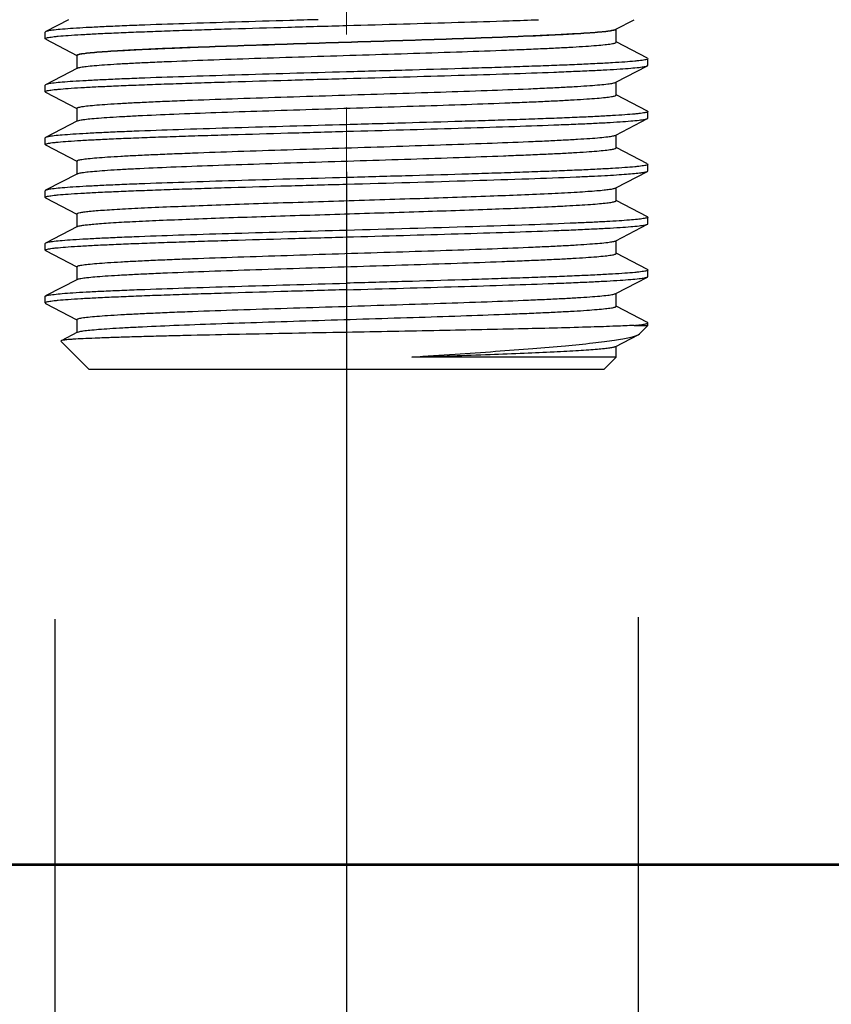
# Model space of a CAD drawing. Units: millimetres. Extents: x 72 to 8980, y -1552 to 626.
# Drawn here: x 6675 to 6703, y -930 to -896 of the extents above; entities that cross this region are included whole.
import ezdxf

# ---------------------------------------------------------------- set-up
doc = ezdxf.new("R2010")
doc.units = ezdxf.units.MM
doc.header["$MEASUREMENT"] = 0
doc.linetypes.add('CENTER', pattern=[2, 1.25, -0.25, 0.25, -0.25])
doc.layers.add('Centerline', color=4, linetype='CENTER', lineweight=15)
doc.layers.add('Dimensions', color=7, linetype='Continuous')
doc.styles.get("Standard").update_dxf_attribs({"font": 'helr45w_0.ttf'})
doc.dimstyles.get("Standard").update_dxf_attribs({"dimscale": 10, "dimtxt": 2.5, "dimasz": 0.8, "dimexe": 1, "dimexo": 1, "dimgap": 1, "dimtad": 2, "dimtih": 1, "dimtoh": 1, "dimdec": 0, "dimzin": 0, "dimdsep": 46, "dimtxsty": 'Standard', "dimblk": 'DOT', "dimcen": 2, "dimclrd": 1, "dimclre": 1, "dimclrt": 1, "dimadec": 0, "dimazin": 0, "dimtfac": 1, "dimtdec": 0, "dimtofl": 0, "dimtmove": 0, "dimatfit": 3, "dimfxl": 1, "dimtolj": 1, "dimtzin": 0, "dimarcsym": 0})

# ---------------------------------------------------------------- blocks, each defined once
blk = doc.blocks.new('_Dot')
at = {"color": 0, "linetype": 'ByBlock', "lineweight": -2}
blk.add_line((-0.5, 0), (-1, 0), dxfattribs=at)
at = {"color": 0, "linetype": 'ByBlock', "const_width": 0.5}
blk.add_lwpolyline([(-0.25, 0, 1), (0.25, 0, 1)], format="xyb", close=True, dxfattribs=at)
blk = doc.blocks.new('*D5')
at = {"layer": 'Dimensions', "color": 1, "lineweight": -2, "transparency": 16777216}
for p, q in [((6676.19, -916.285), (6676.19, -952.982)), ((6696.23, -916.215), (6696.23, -952.982)), ((6668.19, -942.982), (6538.037, -942.982)), ((6704.23, -942.982), (6712.23, -942.982))]:
    blk.add_line(p, q, dxfattribs=at)
at = {"layer": 'Dimensions', "color": 1, "lineweight": -2, "transparency": 16777216, "xscale": 8, "yscale": 8, "zscale": 8}
blk.add_blockref('_Dot', (6676.19, -942.982), dxfattribs=at)
at = {"layer": 'Dimensions', "color": 1, "lineweight": -2, "transparency": 16777216, "xscale": 8, "yscale": 8, "zscale": 8, "rotation": 180}
blk.add_blockref('_Dot', (6696.23, -942.982), dxfattribs=at)
at = {"layer": 'Dimensions', "color": 1, "transparency": 16777216, "insert": (6589.925, -966.162), "char_height": 25, "attachment_point": 5}
blk.add_mtext('\\A1;G1/2"', dxfattribs=at)
blk = doc.blocks.new('*D6')
at = {"layer": 'Dimensions', "color": 1, "lineweight": -2, "transparency": 16777216}
for p, q in [((6709.756, -933.239), (6709.756, -970.483)), ((6730.799, -933.247), (6730.799, -970.483)), ((6701.756, -960.483), (6693.756, -960.483)), ((6738.799, -960.483), (6850.574, -960.483))]:
    blk.add_line(p, q, dxfattribs=at)
at = {"layer": 'Dimensions', "color": 1, "lineweight": -2, "transparency": 16777216, "xscale": 8, "yscale": 8, "zscale": 8}
blk.add_blockref('_Dot', (6709.756, -960.483), dxfattribs=at)
at = {"layer": 'Dimensions', "color": 1, "lineweight": -2, "transparency": 16777216, "xscale": 8, "yscale": 8, "zscale": 8, "rotation": 180}
blk.add_blockref('_Dot', (6730.799, -960.483), dxfattribs=at)
at = {"layer": 'Dimensions', "color": 1, "transparency": 16777216, "insert": (6798.687, -983.664), "char_height": 25, "attachment_point": 5}
blk.add_mtext('\\A1;G1/2"', dxfattribs=at)
blk = doc.blocks.new('*D7')
at = {"layer": 'Dimensions', "color": 1, "lineweight": -2, "transparency": 16777216}
for p, q in [((6899.646, 236.426), (6285.439, 236.426)), ((6295.439, 228.426), (6295.439, -326.343)), ((6295.439, -916.747), (6295.439, -372.006)), ((6710.281, -924.747), (6285.439, -924.747))]:
    blk.add_line(p, q, dxfattribs=at)
at = {"layer": 'Dimensions', "color": 1, "lineweight": -2, "transparency": 16777216, "xscale": 8, "yscale": 8, "zscale": 8}
for p, rotation in [((6295.439, 236.426), 90), ((6295.439, -924.747), 270)]:
    blk.add_blockref('_Dot', p, dxfattribs=dict(at, rotation=rotation))
at = {"layer": 'Dimensions', "color": 1, "transparency": 16777216, "insert": (6295.439, -349.174), "char_height": 25, "attachment_point": 5}
blk.add_mtext('\\A1;1108-1308', dxfattribs=at)
blk = doc.blocks.new('*D28')
at = {"layer": 'Dimensions', "color": 1, "lineweight": -2, "transparency": 16777216}
for p, q in [((6686.21, -900.922), (6686.21, -1040.334)), ((6720.281, -919.435), (6720.281, -1040.334)), ((6678.21, -1030.334), (6670.21, -1030.334)), ((6728.281, -1030.334), (6792.676, -1030.334))]:
    blk.add_line(p, q, dxfattribs=at)
at = {"layer": 'Dimensions', "color": 1, "lineweight": -2, "transparency": 16777216, "xscale": 8, "yscale": 8, "zscale": 8}
blk.add_blockref('_Dot', (6686.21, -1030.334), dxfattribs=at)
at = {"layer": 'Dimensions', "color": 1, "lineweight": -2, "transparency": 16777216, "xscale": 8, "yscale": 8, "zscale": 8, "rotation": 180}
blk.add_blockref('_Dot', (6720.281, -1030.334), dxfattribs=at)
at = {"layer": 'Dimensions', "color": 1, "transparency": 16777216, "insert": (6764.479, -1053.165), "char_height": 25, "attachment_point": 5}
blk.add_mtext('\\A1;34', dxfattribs=at)
blk = doc.blocks.new('*D29')
at = {"layer": 'Dimensions', "color": 1, "lineweight": -2, "transparency": 16777216}
for p, q in [((6899.65, 226.414), (6410.475, 226.414)), ((6420.475, 218.414), (6420.475, -397.578)), ((6420.475, -916.699), (6420.475, -443.242)), ((6708.102, -924.699), (6410.475, -924.699))]:
    blk.add_line(p, q, dxfattribs=at)
at = {"layer": 'Dimensions', "color": 1, "lineweight": -2, "transparency": 16777216, "xscale": 8, "yscale": 8, "zscale": 8}
for p, rotation in [((6420.475, 226.414), 90), ((6420.475, -924.699), 270)]:
    blk.add_blockref('_Dot', p, dxfattribs=dict(at, rotation=rotation))
at = {"layer": 'Dimensions', "color": 1, "transparency": 16777216, "insert": (6420.475, -420.41), "char_height": 25, "attachment_point": 5}
blk.add_mtext('\\A1;1098-1298', dxfattribs=at)

msp = doc.modelspace()

# ---------------------------------------------------------------- linework, layer by layer
at = {"color": 7, "linetype": 'Continuous'}
for p, q in [((6676.665, -895.69), (6675.878, -896.101)), ((6695.459, -896.02), (6696.092, -895.69)), ((6675.878, -896.101), (6675.863, -896.116)), ((6675.863, -896.343), (6675.863, -896.116)), ((6675.878, -896.358), (6675.863, -896.343)), ((6695.472, -896.463), (6695.472, -896.018)), ((6675.878, -896.358), (6676.949, -896.917)), ((6696.546, -897.015), (6695.472, -896.454)), ((6676.949, -896.917), (6676.949, -897.362)), ((6696.546, -897.015), (6696.561, -897.03)), ((6676.965, -897.353), (6675.874, -897.922)), ((6676.965, -897.353), (6676.973, -897.35)), ((6695.455, -897.841), (6696.546, -897.272)), ((6696.546, -897.272), (6696.561, -897.257)), ((6696.561, -897.257), (6696.561, -897.03)), ((6675.874, -897.922), (6675.859, -897.937)), ((6675.859, -898.164), (6675.859, -897.937)), ((6695.472, -898.277), (6695.472, -897.833)), ((6675.874, -898.18), (6675.859, -898.164)), ((6675.874, -898.18), (6676.945, -898.738)), ((6696.546, -898.829), (6695.472, -898.269)), ((6676.949, -898.731), (6676.949, -899.176)), ((6696.546, -898.829), (6696.561, -898.844)), ((6696.561, -899.071), (6696.561, -898.844)), ((6676.965, -899.167), (6675.874, -899.736)), ((6676.965, -899.167), (6677.017, -899.15)), ((6695.455, -899.656), (6696.546, -899.087)), ((6695.472, -900.092), (6695.472, -899.647)), ((6675.859, -899.979), (6675.859, -899.752)), ((6675.874, -899.994), (6675.859, -899.979)), ((6675.874, -899.994), (6676.945, -900.552)), ((6696.546, -900.643), (6695.472, -900.083)), ((6676.949, -900.546), (6676.949, -900.991)), ((6696.546, -900.643), (6696.561, -900.659)), ((6696.561, -900.886), (6696.561, -900.659)), ((6676.965, -900.982), (6675.874, -901.551)), ((6676.965, -900.982), (6676.996, -900.97)), ((6695.455, -901.47), (6696.546, -900.901)), ((6696.546, -900.901), (6696.561, -900.886)), ((6675.874, -901.551), (6675.859, -901.566)), ((6675.859, -901.793), (6675.859, -901.566)), ((6695.472, -901.906), (6695.472, -901.461)), ((6675.874, -901.808), (6675.859, -901.793)), ((6675.874, -901.808), (6676.945, -902.367)), ((6696.546, -902.458), (6695.472, -901.898)), ((6676.949, -902.36), (6676.949, -902.805)), ((6695.455, -903.284), (6696.546, -902.716)), ((6696.546, -902.458), (6696.561, -902.473)), ((6696.561, -902.7), (6696.561, -902.473)), ((6676.965, -902.796), (6675.874, -903.365)), ((6675.874, -903.365), (6675.859, -903.381)), ((6675.859, -903.607), (6675.859, -903.381)), ((6695.472, -903.721), (6695.472, -903.276)), ((6675.874, -903.623), (6675.859, -903.607)), ((6675.874, -903.623), (6676.945, -904.181)), ((6696.546, -904.272), (6695.472, -903.712)), ((6676.949, -904.174), (6676.949, -904.619)), ((6696.546, -904.272), (6696.561, -904.288)), ((6696.561, -904.515), (6696.561, -904.288)), ((6676.965, -904.611), (6675.874, -905.18)), ((6676.965, -904.611), (6676.977, -904.605)), ((6695.455, -905.099), (6696.546, -904.53)), ((6696.546, -904.53), (6696.561, -904.515)), ((6695.472, -905.535), (6695.472, -905.09)), ((6675.859, -905.422), (6675.859, -905.195)), ((6675.874, -905.437), (6676.945, -905.996)), ((6696.546, -906.087), (6695.472, -905.527)), ((6676.949, -905.989), (6676.949, -906.434)), ((6696.561, -906.19), (6696.561, -906.102)), ((6676.965, -906.425), (6676.403, -906.718)), ((6676.965, -906.425), (6677.016, -906.408)), ((6696.09, -906.19), (6696.561, -906.19)), ((6696.222, -906.514), (6696.271, -906.48)), ((6696.271, -906.48), (6696.561, -906.19)), ((6676.403, -906.718), (6676.399, -906.729)), ((6677.36, -907.69), (6676.399, -906.729)), ((6695.455, -906.913), (6696.222, -906.514)), ((6695.472, -907.279), (6695.472, -906.905)), ((6695.472, -907.279), (6688.455, -907.279)), ((6695.061, -907.69), (6695.472, -907.279)), ((6677.36, -907.69), (6695.061, -907.69))]:
    msp.add_line(p, q, dxfattribs=at)
for points, knots in [([(6675.863, -896.343), (6675.863, -896.337), (6675.883, -896.323), (6675.919, -896.312), (6675.983, -896.298), (6676.07, -896.285), (6676.181, -896.271), (6676.377, -896.25), (6676.681, -896.226), (6677.114, -896.199), (6677.635, -896.171), (6678.238, -896.143), (6678.918, -896.115), (6679.668, -896.087), (6680.482, -896.058), (6681.35, -896.03), (6682.594, -895.992), (6684.22, -895.945), (6685.541, -895.908), (6686.214, -895.889)], [0, 0, 0, 0, 0.001821, 0.005677, 0.011826, 0.020308, 0.031128, 0.044265, 0.077368, 0.119334, 0.169754, 0.228162, 0.293985, 0.366604, 0.445313, 0.529368, 0.617941, 0.805231, 1, 1, 1, 1]), ([(6685.231, -895.69), (6684.908, -895.699), (6683.958, -895.726), (6682.427, -895.77), (6680.704, -895.824), (6679.381, -895.87), (6678.437, -895.907), (6677.83, -895.934), (6677.298, -895.961), (6676.846, -895.988), (6676.478, -896.015), (6676.225, -896.038), (6676.068, -896.058), (6675.984, -896.071), (6675.923, -896.084), (6675.89, -896.094), (6675.878, -896.101)], [0.0950364, 0.0950364, 0.0950364, 0.0950364, 0.1885982, 0.3704576, 0.5390338, 0.6882929, 0.7539746, 0.8128951, 0.8645233, 0.9084033, 0.9441436, 0.9714352, 0.9818454, 0.9900696, 0.9961089, 1, 1, 1, 1]), ([(6686.214, -895.889), (6686.864, -895.871), (6688.142, -895.835), (6690.001, -895.782), (6691.548, -895.734), (6692.467, -895.702), (6692.805, -895.69)], [0, 0, 0, 0, 0.1885982, 0.3704538, 0.5390259, 0.6371155, 0.6371155, 0.6371155, 0.6371155]), ([(6676.949, -896.917), (6676.949, -896.911), (6676.965, -896.897), (6676.997, -896.887), (6677.052, -896.873), (6677.165, -896.853), (6677.36, -896.829), (6677.654, -896.802), (6678.027, -896.775), (6678.476, -896.748), (6678.997, -896.72), (6679.585, -896.693), (6680.234, -896.665), (6681.204, -896.627), (6682.521, -896.581), (6684.192, -896.526), (6685.937, -896.472), (6687.692, -896.417), (6689.393, -896.362), (6690.976, -896.308), (6692.194, -896.261), (6693.066, -896.223), (6693.629, -896.195), (6694.123, -896.168), (6694.544, -896.141), (6694.888, -896.114), (6695.125, -896.09), (6695.273, -896.07), (6695.353, -896.057), (6695.412, -896.043), (6695.444, -896.033), (6695.455, -896.027)], [0, 0, 0, 0, 0.000948, 0.002839, 0.005822, 0.009923, 0.021486, 0.037455, 0.057701, 0.082037, 0.110245, 0.142064, 0.1772, 0.215331, 0.299137, 0.390387, 0.485711, 0.581587, 0.674474, 0.760938, 0.837789, 0.871704, 0.902189, 0.928957, 0.95177, 0.970413, 0.984728, 0.990222, 0.994595, 0.997849, 1, 1, 1, 1]), ([(6676.952, -896.91), (6676.952, -896.904), (6676.968, -896.891), (6677.001, -896.88), (6677.056, -896.866), (6677.169, -896.846), (6677.363, -896.822), (6677.657, -896.795), (6678.031, -896.768), (6678.48, -896.741), (6679.001, -896.714), (6679.588, -896.686), (6680.237, -896.658), (6681.207, -896.62), (6682.525, -896.574), (6684.195, -896.519), (6685.94, -896.465), (6687.696, -896.41), (6689.396, -896.356), (6690.979, -896.301), (6692.197, -896.254), (6693.07, -896.216), (6693.633, -896.189), (6694.127, -896.161), (6694.548, -896.134), (6694.891, -896.107), (6695.128, -896.083), (6695.276, -896.063), (6695.356, -896.05), (6695.415, -896.036), (6695.447, -896.026), (6695.459, -896.02)], [0, 0, 0, 0, 0.000946, 0.002838, 0.005822, 0.009924, 0.021484, 0.037456, 0.057699, 0.082038, 0.110244, 0.142064, 0.1772, 0.215331, 0.299136, 0.390387, 0.485711, 0.581588, 0.674475, 0.76094, 0.83779, 0.871705, 0.90219, 0.928959, 0.95177, 0.970415, 0.984728, 0.990224, 0.994598, 0.99785, 1, 1, 1, 1]), ([(6676.973, -897.35), (6676.986, -897.344), (6677.022, -897.333), (6677.12, -897.313), (6677.296, -897.29), (6677.567, -897.263), (6677.918, -897.236), (6678.345, -897.209), (6678.845, -897.182), (6679.412, -897.154), (6680.288, -897.116), (6681.509, -897.069), (6683.092, -897.015), (6684.789, -896.961), (6686.538, -896.906), (6688.276, -896.852), (6689.937, -896.798), (6691.247, -896.751), (6692.211, -896.713), (6692.855, -896.686), (6693.439, -896.659), (6693.956, -896.631), (6694.402, -896.604), (6694.772, -896.577), (6695.064, -896.55), (6695.257, -896.527), (6695.37, -896.507), (6695.424, -896.493), (6695.456, -896.482), (6695.472, -896.469), (6695.472, -896.463)], [0, 0, 0, 0, 0.002409, 0.00592, 0.01628, 0.031044, 0.05009, 0.073253, 0.100321, 0.131052, 0.165159, 0.242235, 0.328728, 0.421467, 0.517054, 0.611983, 0.702775, 0.786101, 0.823998, 0.858909, 0.89052, 0.918536, 0.942706, 0.962808, 0.978665, 0.990144, 0.994215, 0.997178, 0.999057, 1, 1, 1, 1]), ([(6696.561, -897.03), (6696.561, -897.036), (6696.541, -897.05), (6696.505, -897.061), (6696.441, -897.075), (6696.355, -897.088), (6696.243, -897.102), (6696.047, -897.122), (6695.743, -897.147), (6695.31, -897.174), (6694.789, -897.202), (6694.186, -897.23), (6693.506, -897.258), (6692.756, -897.286), (6691.943, -897.314), (6691.074, -897.343), (6689.83, -897.381), (6688.204, -897.428), (6686.883, -897.465), (6686.21, -897.484)], [0, 0, 0, 0, 0.001822, 0.005677, 0.011825, 0.020308, 0.031129, 0.044266, 0.077369, 0.119334, 0.169752, 0.228158, 0.293979, 0.366597, 0.445307, 0.529363, 0.617937, 0.805233, 1, 1, 1, 1]), ([(6686.21, -897.71), (6686.861, -897.692), (6688.138, -897.657), (6689.997, -897.603), (6691.721, -897.549), (6693.043, -897.503), (6693.987, -897.465), (6694.594, -897.438), (6695.127, -897.411), (6695.579, -897.385), (6695.947, -897.358), (6696.199, -897.335), (6696.356, -897.315), (6696.44, -897.302), (6696.501, -897.289), (6696.535, -897.279), (6696.546, -897.272)], [0, 0, 0, 0, 0.188598, 0.370454, 0.539026, 0.688281, 0.753964, 0.812888, 0.864519, 0.908401, 0.944142, 0.971435, 0.981845, 0.990069, 0.996109, 1, 1, 1, 1]), ([(6686.21, -897.484), (6685.56, -897.502), (6684.282, -897.537), (6682.423, -897.591), (6680.7, -897.645), (6679.378, -897.691), (6678.434, -897.729), (6677.826, -897.756), (6677.294, -897.783), (6676.842, -897.81), (6676.474, -897.836), (6676.222, -897.859), (6676.065, -897.879), (6675.98, -897.892), (6675.919, -897.905), (6675.886, -897.916), (6675.874, -897.922)], [0, 0, 0, 0, 0.188598, 0.370458, 0.539034, 0.688293, 0.753975, 0.812895, 0.864523, 0.908403, 0.944144, 0.971435, 0.981845, 0.99007, 0.996109, 1, 1, 1, 1]), ([(6675.859, -898.164), (6675.859, -898.158), (6675.879, -898.144), (6675.916, -898.133), (6675.98, -898.119), (6676.066, -898.106), (6676.178, -898.092), (6676.374, -898.072), (6676.678, -898.047), (6677.111, -898.02), (6677.631, -897.992), (6678.235, -897.964), (6678.915, -897.936), (6679.665, -897.908), (6680.478, -897.88), (6681.347, -897.851), (6682.59, -897.813), (6684.217, -897.766), (6685.537, -897.729), (6686.21, -897.71)], [0, 0, 0, 0, 0.001821, 0.005677, 0.011826, 0.020308, 0.031128, 0.044265, 0.077368, 0.119334, 0.169754, 0.228162, 0.293985, 0.366604, 0.445313, 0.529368, 0.617941, 0.805231, 1, 1, 1, 1]), ([(6676.949, -898.731), (6676.949, -898.725), (6676.965, -898.712), (6676.997, -898.701), (6677.052, -898.687), (6677.165, -898.667), (6677.36, -898.643), (6677.654, -898.617), (6678.027, -898.59), (6678.476, -898.562), (6678.997, -898.535), (6679.585, -898.507), (6680.234, -898.48), (6681.204, -898.442), (6682.521, -898.395), (6684.192, -898.341), (6685.937, -898.286), (6687.692, -898.231), (6689.393, -898.177), (6690.976, -898.122), (6692.194, -898.076), (6693.066, -898.037), (6693.629, -898.01), (6694.123, -897.982), (6694.544, -897.955), (6694.888, -897.928), (6695.125, -897.904), (6695.273, -897.884), (6695.353, -897.871), (6695.412, -897.858), (6695.444, -897.847), (6695.455, -897.841)], [0, 0, 0, 0, 0.000946, 0.002838, 0.005822, 0.009924, 0.021484, 0.037456, 0.057699, 0.082038, 0.110244, 0.142064, 0.1772, 0.215331, 0.299136, 0.390387, 0.485711, 0.581588, 0.674475, 0.76094, 0.83779, 0.871705, 0.90219, 0.928959, 0.95177, 0.970415, 0.984728, 0.990224, 0.994598, 0.99785, 1, 1, 1, 1]), ([(6677.017, -899.15), (6677.065, -899.137), (6677.189, -899.117), (6677.416, -899.091), (6677.721, -899.065), (6678.101, -899.038), (6678.553, -899.012), (6679.289, -898.974), (6680.353, -898.928), (6681.777, -898.874), (6683.358, -898.821), (6685.041, -898.767), (6686.765, -898.714), (6688.469, -898.66), (6690.093, -898.607), (6691.37, -898.561), (6692.308, -898.524), (6692.935, -898.497), (6693.501, -898.47), (6694.003, -898.443), (6694.435, -898.416), (6694.795, -898.39), (6695.077, -898.363), (6695.264, -898.34), (6695.373, -898.321), (6695.425, -898.307), (6695.457, -898.296), (6695.472, -898.283), (6695.472, -898.277)], [0, 0, 0, 0, 0.008056, 0.020421, 0.03701, 0.057684, 0.082268, 0.110539, 0.177131, 0.255103, 0.341689, 0.433819, 0.528222, 0.621548, 0.710484, 0.791874, 0.828825, 0.862833, 0.893597, 0.920847, 0.944338, 0.96387, 0.979268, 0.990416, 0.994371, 0.997248, 0.999075, 1, 1, 1, 1]), ([(6696.561, -898.844), (6696.561, -898.851), (6696.541, -898.864), (6696.505, -898.875), (6696.441, -898.89), (6696.355, -898.903), (6696.243, -898.917), (6696.047, -898.937), (6695.743, -898.961), (6695.31, -898.989), (6694.789, -899.017), (6694.186, -899.045), (6693.506, -899.073), (6692.756, -899.101), (6691.943, -899.129), (6691.074, -899.157), (6689.83, -899.195), (6688.204, -899.242), (6686.883, -899.279), (6686.21, -899.298)], [0, 0, 0, 0, 0.001822, 0.005676, 0.011824, 0.020307, 0.031129, 0.044266, 0.077371, 0.11934, 0.169763, 0.228171, 0.293993, 0.366608, 0.445313, 0.529365, 0.617937, 0.805233, 1, 1, 1, 1]), ([(6686.21, -899.298), (6685.56, -899.316), (6684.282, -899.352), (6682.423, -899.406), (6680.7, -899.459), (6679.378, -899.505), (6678.434, -899.543), (6677.826, -899.57), (6677.294, -899.597), (6676.842, -899.624), (6676.474, -899.651), (6676.222, -899.674), (6676.065, -899.694), (6675.98, -899.707), (6675.919, -899.72), (6675.886, -899.73), (6675.874, -899.736)], [0, 0, 0, 0, 0.188601, 0.37045, 0.539026, 0.68829, 0.753974, 0.812898, 0.864526, 0.908406, 0.944143, 0.971435, 0.981844, 0.990067, 0.996108, 1, 1, 1, 1]), ([(6686.21, -899.525), (6686.861, -899.507), (6688.138, -899.471), (6689.997, -899.417), (6691.721, -899.364), (6693.043, -899.318), (6693.987, -899.28), (6694.595, -899.253), (6695.127, -899.226), (6695.579, -899.199), (6695.947, -899.172), (6696.199, -899.149), (6696.356, -899.129), (6696.44, -899.116), (6696.501, -899.103), (6696.535, -899.093), (6696.546, -899.087)], [0, 0, 0, 0, 0.188602, 0.37045, 0.539025, 0.688288, 0.753973, 0.812897, 0.864526, 0.908406, 0.944143, 0.971435, 0.981844, 0.990067, 0.996108, 1, 1, 1, 1]), ([(6696.546, -899.087), (6696.549, -899.086), (6696.555, -899.082), (6696.561, -899.076), (6696.561, -899.071)], [0, 0, 0, 0, 0.345953, 1, 1, 1, 1]), ([(6675.859, -899.979), (6675.859, -899.972), (6675.879, -899.959), (6675.916, -899.948), (6675.98, -899.934), (6676.066, -899.92), (6676.178, -899.906), (6676.374, -899.886), (6676.678, -899.862), (6677.111, -899.834), (6677.632, -899.806), (6678.235, -899.778), (6678.915, -899.75), (6679.665, -899.722), (6680.478, -899.694), (6681.347, -899.666), (6682.59, -899.628), (6684.217, -899.581), (6685.537, -899.544), (6686.21, -899.525)], [0, 0, 0, 0, 0.001822, 0.005677, 0.011824, 0.020307, 0.031129, 0.044267, 0.077372, 0.119341, 0.169764, 0.228173, 0.293995, 0.36661, 0.445315, 0.529366, 0.617937, 0.805233, 1, 1, 1, 1]), ([(6676.949, -900.546), (6676.949, -900.54), (6676.965, -900.526), (6676.997, -900.515), (6677.052, -900.501), (6677.165, -900.482), (6677.36, -900.458), (6677.654, -900.431), (6678.027, -900.404), (6678.476, -900.377), (6678.997, -900.349), (6679.585, -900.322), (6680.234, -900.294), (6681.204, -900.256), (6682.521, -900.209), (6684.192, -900.155), (6685.937, -900.1), (6687.692, -900.046), (6689.393, -899.991), (6690.976, -899.937), (6692.194, -899.89), (6693.066, -899.852), (6693.629, -899.824), (6694.123, -899.797), (6694.544, -899.77), (6694.888, -899.743), (6695.125, -899.719), (6695.273, -899.699), (6695.353, -899.685), (6695.412, -899.672), (6695.444, -899.662), (6695.455, -899.656)], [0, 0, 0, 0, 0.000947, 0.002836, 0.00582, 0.009924, 0.021483, 0.037455, 0.057699, 0.082036, 0.110244, 0.142062, 0.1772, 0.215329, 0.299135, 0.390386, 0.485711, 0.581588, 0.674474, 0.760939, 0.837788, 0.871706, 0.902188, 0.92896, 0.951769, 0.970416, 0.984727, 0.990222, 0.994598, 0.997851, 1, 1, 1, 1]), ([(6675.874, -899.736), (6675.872, -899.737), (6675.866, -899.741), (6675.859, -899.747), (6675.859, -899.752)], [0, 0, 0, 0, 0.345942, 1, 1, 1, 1]), ([(6676.996, -900.97), (6677.039, -900.957), (6677.153, -900.937), (6677.365, -900.911), (6677.657, -900.885), (6678.026, -900.858), (6678.469, -900.831), (6679.194, -900.792), (6680.25, -900.746), (6681.669, -900.693), (6683.251, -900.639), (6684.94, -900.585), (6686.674, -900.531), (6688.392, -900.477), (6690.031, -900.423), (6691.321, -900.377), (6692.269, -900.34), (6692.903, -900.313), (6693.476, -900.286), (6693.984, -900.259), (6694.422, -900.232), (6694.786, -900.205), (6695.072, -900.178), (6695.261, -900.155), (6695.372, -900.135), (6695.425, -900.122), (6695.456, -900.111), (6695.472, -900.098), (6695.472, -900.092)], [0, 0, 0, 0, 0.007206, 0.018775, 0.034643, 0.054674, 0.078697, 0.106495, 0.172398, 0.250019, 0.336571, 0.428944, 0.523817, 0.617777, 0.707446, 0.789601, 0.826923, 0.861289, 0.892385, 0.919938, 0.943696, 0.963452, 0.979032, 0.990309, 0.994312, 0.997223, 0.999068, 1, 1, 1, 1]), ([(6696.561, -900.659), (6696.561, -900.665), (6696.541, -900.679), (6696.505, -900.69), (6696.441, -900.704), (6696.355, -900.717), (6696.243, -900.731), (6696.047, -900.751), (6695.743, -900.776), (6695.31, -900.803), (6694.789, -900.831), (6694.186, -900.859), (6693.506, -900.887), (6692.756, -900.915), (6691.943, -900.943), (6691.074, -900.972), (6689.83, -901.01), (6688.204, -901.057), (6686.884, -901.094), (6686.21, -901.113)], [0, 0, 0, 0, 0.001821, 0.005677, 0.011826, 0.020308, 0.031128, 0.044265, 0.077368, 0.119334, 0.169754, 0.228162, 0.293986, 0.366605, 0.445314, 0.529369, 0.617941, 0.80523, 1, 1, 1, 1]), ([(6694.094, -901.089), (6694.267, -901.082), (6694.595, -901.067), (6695.057, -901.044), (6695.462, -901.021), (6695.805, -900.998), (6696.084, -900.975), (6696.298, -900.952), (6696.435, -900.933), (6696.51, -900.915), (6696.537, -900.906), (6696.546, -900.901)], [0, 0, 0, 0, 0.21099, 0.399643, 0.564436, 0.704258, 0.818272, 0.905784, 0.966363, 0.986502, 1, 1, 1, 1]), ([(6675.859, -901.793), (6675.859, -901.787), (6675.879, -901.773), (6675.916, -901.762), (6675.98, -901.748), (6676.066, -901.735), (6676.178, -901.721), (6676.374, -901.701), (6676.678, -901.676), (6677.111, -901.649), (6677.631, -901.621), (6678.235, -901.593), (6678.915, -901.565), (6679.665, -901.537), (6680.478, -901.509), (6681.347, -901.48), (6682.59, -901.442), (6684.217, -901.395), (6685.537, -901.358), (6686.21, -901.339)], [0, 0, 0, 0, 0.001822, 0.005677, 0.011824, 0.020308, 0.031129, 0.044266, 0.077369, 0.119334, 0.169752, 0.228157, 0.293977, 0.366594, 0.445304, 0.529359, 0.617934, 0.805233, 1, 1, 1, 1]), ([(6686.21, -901.113), (6685.56, -901.131), (6684.282, -901.166), (6682.423, -901.22), (6680.7, -901.274), (6679.378, -901.32), (6678.434, -901.358), (6677.826, -901.385), (6677.294, -901.412), (6676.842, -901.438), (6676.474, -901.465), (6676.222, -901.488), (6676.065, -901.508), (6675.98, -901.521), (6675.919, -901.534), (6675.886, -901.544), (6675.874, -901.551)], [0, 0, 0, 0, 0.188598, 0.370453, 0.539024, 0.68828, 0.753962, 0.812887, 0.864518, 0.9084, 0.944141, 0.971435, 0.981845, 0.990069, 0.996108, 1, 1, 1, 1]), ([(6686.21, -901.339), (6687.658, -901.299), (6689.744, -901.241), (6692.372, -901.157), (6693.552, -901.113), (6694.094, -901.089)], [0, 0, 0, 0, 0.55076, 0.793884, 1, 1, 1, 1]), ([(6676.949, -902.36), (6676.949, -902.356), (6676.958, -902.345), (6676.994, -902.33), (6677.073, -902.311), (6677.206, -902.291), (6677.392, -902.269), (6677.628, -902.248), (6677.915, -902.226), (6678.249, -902.205), (6678.629, -902.183), (6679.053, -902.161), (6679.7, -902.131), (6680.597, -902.094), (6681.766, -902.05), (6683.037, -902.007), (6684.383, -901.964), (6685.77, -901.92), (6687.168, -901.877), (6688.959, -901.82), (6690.989, -901.752), (6692.556, -901.69), (6693.264, -901.656)], [0, 0, 0, 0, 0.000789, 0.002192, 0.007287, 0.015561, 0.027002, 0.041556, 0.059153, 0.079686, 0.103043, 0.129091, 0.157675, 0.221794, 0.293917, 0.372378, 0.455367, 0.540963, 0.627187, 0.712046, 0.869887, 1, 1, 1, 1]), ([(6693.264, -901.656), (6693.555, -901.642), (6693.966, -901.621), (6694.479, -901.588), (6694.785, -901.565), (6695.035, -901.543), (6695.227, -901.52), (6695.352, -901.501), (6695.421, -901.484), (6695.446, -901.475), (6695.455, -901.47)], [0, 0, 0, 0, 0.396566, 0.560577, 0.700074, 0.814286, 0.902527, 0.964412, 0.985454, 1, 1, 1, 1]), ([(6693.264, -902.11), (6693.431, -902.102), (6693.745, -902.086), (6694.187, -902.061), (6694.566, -902.036), (6694.88, -902.011), (6695.127, -901.987), (6695.291, -901.965), (6695.386, -901.947), (6695.431, -901.934), (6695.459, -901.924), (6695.472, -901.912), (6695.472, -901.906)], [0, 0, 0, 0, 0.225038, 0.424099, 0.595294, 0.73727, 0.849066, 0.929935, 0.958672, 0.979628, 0.993009, 1, 1, 1, 1]), ([(6676.965, -902.796), (6676.986, -902.786), (6677.048, -902.77), (6677.165, -902.75), (6677.332, -902.729), (6677.548, -902.708), (6677.812, -902.687), (6678.254, -902.657), (6678.914, -902.621), (6679.822, -902.579), (6680.871, -902.537), (6682.037, -902.494), (6683.296, -902.452), (6684.618, -902.41), (6686.425, -902.353), (6688.623, -902.285), (6691.053, -902.203), (6692.576, -902.143), (6693.264, -902.11)], [0, 0, 0, 0, 0.004285, 0.011585, 0.021914, 0.035226, 0.051461, 0.070531, 0.116747, 0.17287, 0.237674, 0.309732, 0.38746, 0.469149, 0.553002, 0.71981, 0.873278, 1, 1, 1, 1]), ([(6694.094, -902.677), (6693.552, -902.7), (6692.372, -902.744), (6689.744, -902.829), (6687.658, -902.887), (6686.21, -902.927)], [0, 0, 0, 0, 0.206116, 0.44924, 1, 1, 1, 1]), ([(6686.21, -903.154), (6686.861, -903.136), (6688.138, -903.1), (6689.997, -903.046), (6691.72, -902.993), (6693.043, -902.947), (6693.987, -902.909), (6694.594, -902.882), (6695.127, -902.855), (6695.579, -902.828), (6695.947, -902.801), (6696.199, -902.778), (6696.356, -902.758), (6696.44, -902.745), (6696.501, -902.732), (6696.535, -902.722), (6696.546, -902.716)], [0, 0, 0, 0, 0.188602, 0.370454, 0.539021, 0.688281, 0.753965, 0.812891, 0.86452, 0.908403, 0.944142, 0.971435, 0.981844, 0.990067, 0.996108, 1, 1, 1, 1]), ([(6696.561, -902.473), (6696.561, -902.479), (6696.546, -902.491), (6696.516, -902.501), (6696.465, -902.514), (6696.359, -902.532), (6696.176, -902.554), (6695.9, -902.578), (6695.549, -902.603), (6695.125, -902.628), (6694.632, -902.653), (6694.28, -902.669), (6694.094, -902.677)], [0, 0, 0, 0, 0.006526, 0.019678, 0.040491, 0.069158, 0.150018, 0.261874, 0.403986, 0.575332, 0.774626, 1, 1, 1, 1]), ([(6696.546, -902.716), (6696.549, -902.714), (6696.555, -902.711), (6696.561, -902.705), (6696.561, -902.7)], [0, 0, 0, 0, 0.345952, 1, 1, 1, 1]), ([(6686.21, -902.927), (6685.56, -902.945), (6684.282, -902.981), (6682.423, -903.034), (6680.7, -903.088), (6679.378, -903.134), (6678.434, -903.172), (6677.826, -903.199), (6677.294, -903.226), (6676.842, -903.253), (6676.474, -903.28), (6676.222, -903.303), (6676.065, -903.323), (6675.98, -903.336), (6675.919, -903.349), (6675.886, -903.359), (6675.874, -903.365)], [0, 0, 0, 0, 0.188598, 0.370457, 0.539035, 0.688297, 0.75398, 0.8129, 0.864527, 0.908405, 0.944143, 0.971435, 0.981845, 0.990069, 0.996108, 1, 1, 1, 1]), ([(6675.859, -903.607), (6675.859, -903.601), (6675.879, -903.587), (6675.916, -903.577), (6675.98, -903.562), (6676.066, -903.549), (6676.178, -903.535), (6676.374, -903.515), (6676.678, -903.491), (6677.111, -903.463), (6677.632, -903.435), (6678.235, -903.407), (6678.915, -903.379), (6679.665, -903.351), (6680.478, -903.323), (6681.347, -903.295), (6682.59, -903.257), (6684.217, -903.209), (6685.537, -903.173), (6686.21, -903.154)], [0, 0, 0, 0, 0.001821, 0.005676, 0.011825, 0.020307, 0.031127, 0.044265, 0.077369, 0.119336, 0.169759, 0.228168, 0.293992, 0.36661, 0.445318, 0.529368, 0.617937, 0.805229, 1, 1, 1, 1]), ([(6676.949, -904.174), (6676.949, -904.169), (6676.965, -904.155), (6676.997, -904.144), (6677.052, -904.13), (6677.165, -904.111), (6677.36, -904.087), (6677.654, -904.06), (6678.027, -904.033), (6678.476, -904.006), (6678.997, -903.978), (6679.585, -903.951), (6680.234, -903.923), (6681.204, -903.885), (6682.521, -903.838), (6684.192, -903.784), (6685.937, -903.729), (6687.692, -903.675), (6689.393, -903.62), (6690.976, -903.566), (6692.194, -903.519), (6693.066, -903.481), (6693.629, -903.453), (6694.123, -903.426), (6694.544, -903.398), (6694.888, -903.371), (6695.125, -903.348), (6695.273, -903.328), (6695.353, -903.314), (6695.412, -903.301), (6695.444, -903.291), (6695.455, -903.284)], [0, 0, 0, 0, 0.000947, 0.002839, 0.005823, 0.009924, 0.021486, 0.037456, 0.0577, 0.082038, 0.110244, 0.142064, 0.1772, 0.215331, 0.299137, 0.390387, 0.485711, 0.581587, 0.674474, 0.760939, 0.837789, 0.871704, 0.902189, 0.928957, 0.95177, 0.970413, 0.984728, 0.990223, 0.994596, 0.997849, 1, 1, 1, 1]), ([(6676.977, -904.605), (6676.992, -904.6), (6677.029, -904.589), (6677.131, -904.569), (6677.311, -904.546), (6677.587, -904.519), (6677.942, -904.492), (6678.373, -904.465), (6678.876, -904.438), (6679.445, -904.41), (6680.324, -904.372), (6681.545, -904.326), (6683.128, -904.272), (6684.823, -904.218), (6686.57, -904.163), (6688.302, -904.109), (6689.959, -904.055), (6691.264, -904.009), (6692.224, -903.971), (6692.866, -903.943), (6693.448, -903.916), (6693.962, -903.889), (6694.406, -903.862), (6694.775, -903.835), (6695.066, -903.808), (6695.258, -903.784), (6695.37, -903.765), (6695.424, -903.751), (6695.456, -903.74), (6695.472, -903.727), (6695.472, -903.721)], [0, 0, 0, 0, 0.002558, 0.006218, 0.016855, 0.031874, 0.051147, 0.074509, 0.101746, 0.132614, 0.166831, 0.244034, 0.330541, 0.423196, 0.518618, 0.613323, 0.703856, 0.786911, 0.824675, 0.859461, 0.890951, 0.918861, 0.942934, 0.962958, 0.978749, 0.990183, 0.994239, 0.997188, 0.999059, 1, 1, 1, 1]), ([(6696.561, -904.288), (6696.561, -904.294), (6696.541, -904.308), (6696.505, -904.318), (6696.441, -904.333), (6696.355, -904.346), (6696.243, -904.36), (6696.047, -904.38), (6695.743, -904.404), (6695.31, -904.432), (6694.789, -904.46), (6694.186, -904.488), (6693.506, -904.516), (6692.756, -904.544), (6691.943, -904.572), (6691.074, -904.6), (6689.83, -904.639), (6688.204, -904.686), (6686.884, -904.723), (6686.21, -904.741)], [0, 0, 0, 0, 0.001821, 0.005676, 0.011825, 0.020307, 0.031127, 0.044265, 0.077369, 0.119337, 0.16976, 0.228169, 0.293993, 0.366611, 0.445318, 0.529368, 0.617937, 0.80523, 1, 1, 1, 1]), ([(6675.874, -905.18), (6675.886, -905.173), (6675.919, -905.163), (6675.98, -905.15), (6676.065, -905.137), (6676.222, -905.117), (6676.474, -905.094), (6676.842, -905.067), (6677.294, -905.04), (6677.826, -905.013), (6678.434, -904.986), (6679.378, -904.949), (6680.7, -904.903), (6682.423, -904.849), (6684.282, -904.795), (6685.56, -904.76), (6686.21, -904.741)], [0, 0, 0, 0, 0.00389, 0.009929, 0.018155, 0.028565, 0.055855, 0.091595, 0.135472, 0.187103, 0.246025, 0.311711, 0.460974, 0.629544, 0.811399, 1, 1, 1, 1]), ([(6686.21, -904.968), (6686.861, -904.95), (6688.138, -904.914), (6689.997, -904.861), (6691.721, -904.807), (6693.043, -904.761), (6693.987, -904.723), (6694.595, -904.696), (6695.127, -904.669), (6695.579, -904.642), (6695.947, -904.616), (6696.199, -904.592), (6696.356, -904.573), (6696.44, -904.56), (6696.501, -904.546), (6696.535, -904.536), (6696.546, -904.53)], [0, 0, 0, 0, 0.188598, 0.370455, 0.539033, 0.688296, 0.753979, 0.8129, 0.864527, 0.908405, 0.944142, 0.971435, 0.981845, 0.990068, 0.996108, 1, 1, 1, 1]), ([(6686.21, -904.968), (6685.537, -904.987), (6684.217, -905.024), (6682.59, -905.071), (6681.347, -905.109), (6680.478, -905.137), (6679.665, -905.166), (6678.915, -905.194), (6678.235, -905.222), (6677.631, -905.25), (6677.111, -905.278), (6676.678, -905.305), (6676.374, -905.329), (6676.178, -905.35), (6676.066, -905.364), (6675.98, -905.377), (6675.916, -905.391), (6675.879, -905.402), (6675.86, -905.416), (6675.86, -905.422)], [0, 0, 0, 0, 0.194769, 0.382065, 0.470633, 0.554686, 0.633396, 0.706015, 0.771838, 0.830246, 0.880667, 0.922631, 0.955736, 0.968871, 0.979692, 0.988178, 0.994325, 0.998178, 1, 1, 1, 1]), ([(6676.949, -905.989), (6676.949, -905.983), (6676.965, -905.97), (6676.997, -905.959), (6677.052, -905.945), (6677.165, -905.925), (6677.36, -905.901), (6677.654, -905.874), (6678.027, -905.847), (6678.476, -905.82), (6678.997, -905.793), (6679.585, -905.765), (6680.234, -905.737), (6681.204, -905.699), (6682.521, -905.653), (6684.192, -905.598), (6685.937, -905.544), (6687.692, -905.489), (6689.393, -905.435), (6690.976, -905.38), (6692.194, -905.333), (6693.066, -905.295), (6693.629, -905.268), (6694.123, -905.24), (6694.544, -905.213), (6694.888, -905.186), (6695.125, -905.162), (6695.273, -905.142), (6695.353, -905.129), (6695.412, -905.115), (6695.444, -905.105), (6695.455, -905.099)], [0, 0, 0, 0, 0.000946, 0.002836, 0.005821, 0.009924, 0.021483, 0.037455, 0.057698, 0.082037, 0.110244, 0.142063, 0.1772, 0.21533, 0.299135, 0.390386, 0.485711, 0.581588, 0.674475, 0.760939, 0.837789, 0.871706, 0.902189, 0.92896, 0.951769, 0.970416, 0.984727, 0.990223, 0.994599, 0.997851, 1, 1, 1, 1]), ([(6675.86, -905.195), (6675.86, -905.194), (6675.862, -905.186), (6675.869, -905.182), (6675.874, -905.18)], [0, 0, 0, 0, 0.179974, 1, 1, 1, 1]), ([(6675.86, -905.422), (6675.86, -905.423), (6675.862, -905.431), (6675.869, -905.435), (6675.874, -905.437)], [0, 0, 0, 0, 0.179989, 1, 1, 1, 1]), ([(6677.016, -906.408), (6677.064, -906.395), (6677.189, -906.375), (6677.415, -906.349), (6677.719, -906.323), (6678.099, -906.296), (6678.552, -906.269), (6679.287, -906.231), (6680.351, -906.185), (6681.775, -906.132), (6683.356, -906.079), (6685.039, -906.025), (6686.763, -905.972), (6688.468, -905.918), (6690.092, -905.865), (6691.369, -905.819), (6692.308, -905.782), (6692.934, -905.755), (6693.501, -905.728), (6694.003, -905.701), (6694.435, -905.674), (6694.794, -905.647), (6695.077, -905.621), (6695.264, -905.598), (6695.373, -905.578), (6695.425, -905.565), (6695.457, -905.554), (6695.472, -905.541), (6695.472, -905.535)], [0, 0, 0, 0, 0.008038, 0.020389, 0.036961, 0.057625, 0.082194, 0.110459, 0.177037, 0.255, 0.341586, 0.433721, 0.528134, 0.621473, 0.710424, 0.79183, 0.828787, 0.862802, 0.893574, 0.920828, 0.944327, 0.963859, 0.979265, 0.990412, 0.994369, 0.997249, 0.999077, 1, 1, 1, 1]), ([(6696.09, -906.19), (6696.122, -906.187), (6696.23, -906.176), (6696.338, -906.164), (6696.413, -906.151)], [0, 0, 0, 0, 0.301003, 1, 1, 1, 1]), ([(6696.413, -906.151), (6696.435, -906.148), (6696.472, -906.141), (6696.519, -906.129), (6696.547, -906.119), (6696.561, -906.107), (6696.561, -906.102)], [0, 0, 0, 0, 0.413138, 0.713521, 0.903866, 1, 1, 1, 1]), ([(6696.561, -906.102), (6696.561, -906.101), (6696.559, -906.094), (6696.552, -906.09), (6696.546, -906.087)], [0, 0, 0, 0, 0.180057, 1, 1, 1, 1]), ([(6686.21, -906.431), (6685.586, -906.442), (6684.362, -906.465), (6682.583, -906.5), (6681.174, -906.53), (6680.129, -906.555), (6679.424, -906.572), (6678.782, -906.59), (6678.207, -906.608), (6677.705, -906.626), (6677.281, -906.644), (6676.979, -906.659), (6676.779, -906.672), (6676.661, -906.681), (6676.565, -906.69), (6676.491, -906.698), (6676.44, -906.707), (6676.412, -906.713), (6676.404, -906.718)], [0, 0, 0, 0, 0.190809, 0.374298, 0.543957, 0.621689, 0.693737, 0.759449, 0.818229, 0.869534, 0.912891, 0.947892, 0.962152, 0.97421, 0.984037, 0.991609, 0.996921, 1, 1, 1, 1]), ([(6696.09, -906.19), (6695.88, -906.202), (6695.384, -906.224), (6694.121, -906.266), (6692.104, -906.316), (6689.306, -906.373), (6687.276, -906.411), (6686.21, -906.431)], [0, 0, 0, 0, 0.063867, 0.150562, 0.383586, 0.676432, 1, 1, 1, 1]), ([(6688.455, -907.279), (6688.949, -907.246), (6689.907, -907.183), (6691.291, -907.086), (6692.555, -906.991), (6693.667, -906.897), (6694.487, -906.816), (6695.047, -906.75), (6695.39, -906.703), (6695.679, -906.657), (6695.912, -906.612), (6696.088, -906.567), (6696.185, -906.533), (6696.222, -906.514)], [0, 0, 0, 0, 0.189836, 0.368843, 0.53236, 0.676371, 0.797434, 0.848485, 0.892833, 0.930267, 0.960633, 0.983852, 1, 1, 1, 1]), ([(6688.455, -907.279), (6688.918, -907.264), (6689.813, -907.235), (6691.1, -907.19), (6692.264, -907.145), (6693.144, -907.106), (6693.766, -907.075), (6694.163, -907.052), (6694.511, -907.029), (6694.806, -907.007), (6695.048, -906.985), (6695.234, -906.963), (6695.355, -906.944), (6695.422, -906.927), (6695.446, -906.918), (6695.455, -906.913)], [0, 0, 0, 0, 0.19796, 0.383074, 0.550551, 0.696328, 0.7599, 0.816732, 0.866463, 0.908791, 0.943469, 0.97028, 0.989114, 0.995538, 1, 1, 1, 1])]:
    msp.add_open_spline(points, degree=3, knots=knots, dxfattribs=at)
at = {"layer": 'Centerline', "ltscale": 10}
for q in [(6686.21, -870.644), (6686.21, -1004.229)]:
    msp.add_line((6686.21, -911.201), q, dxfattribs=at)

# ---------------------------------------------------------------- dimensions: what is measured, and where the dimension line sits
at = {"layer": 'Dimensions'}
for base, p1, p2, text, picture, middle in [((6295.439, -924.747), (6909.646, 236.426), (6720.281, -924.747), '1108-1308', '*D7', (6295.439, -349.174)), ((6420.475, -924.699), (6909.65, 226.414), (6718.102, -924.699), '1098-1298', '*D29', (6420.475, -420.41))]:
    dim = msp.add_linear_dim(base=base, p1=p1, p2=p2, angle=90, text=text, dimstyle='Standard', override={"dimtad": 0}, dxfattribs=at)
    dim.commit()
    dim.dimension.update_dxf_attribs({"geometry": picture, "text_midpoint": middle, "dimtype": 160})
dim = msp.add_linear_dim(base=(6720.281, -1030.334), p1=(6686.21, -890.922), p2=(6720.281, -909.435), dimstyle='Standard', dxfattribs=at)
dim.commit()
dim.dimension.update_dxf_attribs({"geometry": '*D28', "text_midpoint": (6764.479, -1053.165)})
dim = msp.add_linear_dim(base=(6696.23, -942.982), p1=(6676.19, -906.285), p2=(6696.23, -906.215), text='G1/2"', dimstyle='Standard', dxfattribs=at)
dim.commit()
dim.dimension.update_dxf_attribs({"geometry": '*D5', "text_midpoint": (6589.925, -942.982), "dimtype": 160})
dim = msp.add_linear_dim(base=(6730.799, -960.483), p1=(6709.756, -923.239), p2=(6730.799, -923.247), text='G1/2"', dimstyle='Standard', dxfattribs=at)
dim.commit()
dim.dimension.update_dxf_attribs({"geometry": '*D6', "text_midpoint": (6798.687, -983.664)})

doc.saveas('drawing.dxf')
